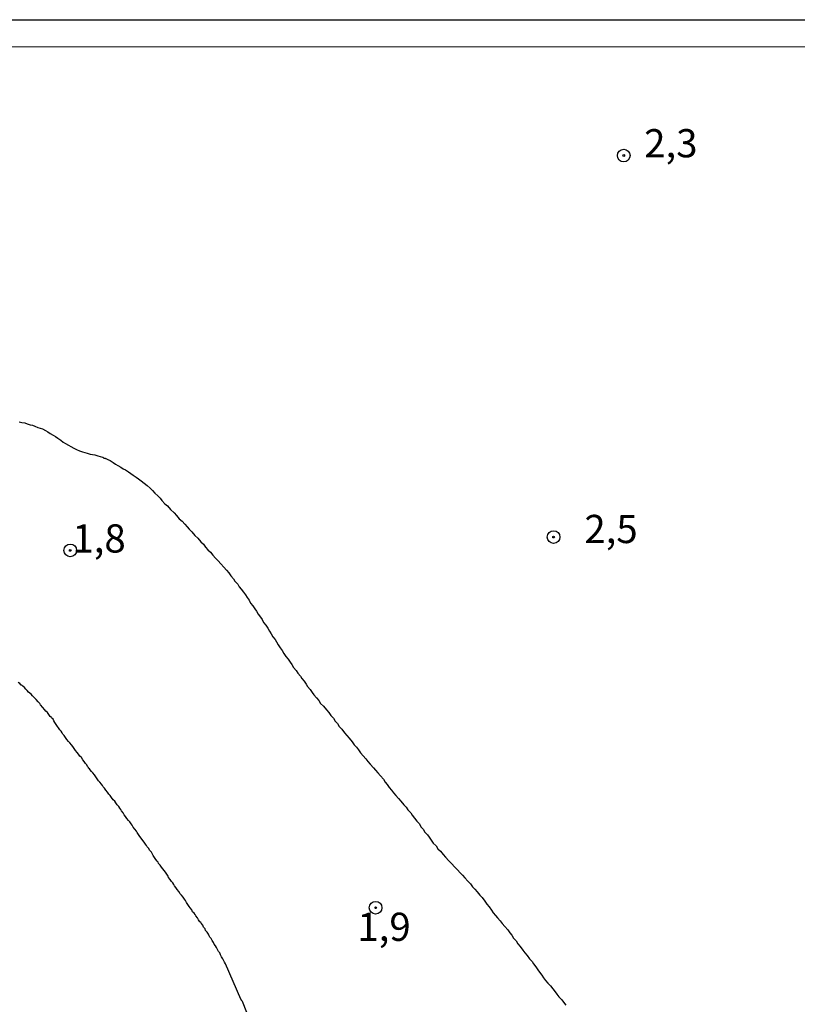
# Model space of a CAD drawing. Units: inches. Extents: x 192780 to 195189, y 1649350 to 1652125.
# Drawn here: x 193973 to 194042, y 1652037 to 1652125 of the extents above; entities that cross this region are included whole.
import ezdxf
from ezdxf.enums import TextEntityAlignment as Align

# ---------------------------------------------------------------- set-up
doc = ezdxf.new("R2010")
doc.units = ezdxf.units.IN
doc.header["$MEASUREMENT"] = 0
for name, color, linetype in [('IMAGEM', 7, 'Continuous'), ('V-CURVA_DE_NIVEL', 4, 'Continuous'), ('V-PONTO_DE_APARELHO', 4, 'Continuous'), ('V-TEXTO_DE_ALTIMETRIA', 7, 'Continuous'), ('X-LIMITE_5000', 7, 'Continuous')]:
    doc.layers.add(name, color=color, linetype=linetype)
picture_1 = doc.add_image_def('image1.jpg', size_in_pixel=(4015, 4626))

# ---------------------------------------------------------------- blocks, each defined once
blk = doc.blocks.new('805')
at = {"color": 0, "linetype": 'ByBlock', "lineweight": -2}
for radius in [0.562, 0.0806]:
    blk.add_circle((0.003, 0.002), radius, dxfattribs=at)

msp = doc.modelspace()

# ---------------------------------------------------------------- linework, layer by layer
at = {"layer": 'V-CURVA_DE_NIVEL'}
for points in [[(193972.46, 1652089.15), (193972.71, 1652089.08), (193972.97, 1652089.04), (193973.18, 1652088.97), (193973.44, 1652088.89), (193973.65, 1652088.85), (193973.86, 1652088.76), (193974.12, 1652088.65), (193974.33, 1652088.57), (193974.54, 1652088.51), (193974.8, 1652088.38), (193975.01, 1652088.25), (193975.23, 1652088.1), (193975.48, 1652087.95), (193975.69, 1652087.83), (193975.91, 1652087.7), (193976.16, 1652087.51), (193976.37, 1652087.34), (193976.59, 1652087.23), (193976.84, 1652087.08), (193977.06, 1652086.95), (193977.31, 1652086.8), (193977.57, 1652086.7), (193977.82, 1652086.57), (193978.08, 1652086.48), (193978.29, 1652086.42), (193978.5, 1652086.36), (193978.76, 1652086.29), (193978.97, 1652086.25), (193979.18, 1652086.21), (193979.44, 1652086.12), (193979.65, 1652086.08), (193979.86, 1652086.02), (193979.88, 1652086.02), (193979.97, 1652085.93), (193980.12, 1652085.91), (193980.14, 1652085.89), (193980.22, 1652085.85), (193980.27, 1652085.83), (193980.33, 1652085.8), (193980.54, 1652085.7), (193980.8, 1652085.53), (193981.01, 1652085.4), (193981.01, 1652085.4), (193981.23, 1652085.27), (193981.48, 1652085.12), (193981.69, 1652084.97), (193981.91, 1652084.89), (193982.16, 1652084.72), (193982.37, 1652084.57), (193982.59, 1652084.42), (193982.84, 1652084.23), (193983.06, 1652084.1), (193983.31, 1652083.91), (193983.57, 1652083.7), (193983.82, 1652083.49), (193984.08, 1652083.25), (193984.29, 1652083.04), (193984.5, 1652082.82), (193984.76, 1652082.57), (193984.97, 1652082.38), (193985.14, 1652082.17), (193985.41, 1652081.87), (193985.63, 1652081.68), (193985.9, 1652081.38), (193986.22, 1652081.06), (193986.44, 1652080.85), (193986.67, 1652080.55), (193986.93, 1652080.34), (193987.16, 1652080.08), (193987.37, 1652079.83), (193987.56, 1652079.62), (193987.8, 1652079.38), (193988.07, 1652079.06), (193988.31, 1652078.83), (193988.59, 1652078.51), (193988.82, 1652078.3), (193989.01, 1652078.04), (193989.22, 1652077.79), (193989.46, 1652077.57), (193989.65, 1652077.32), (193989.88, 1652077.06), (193990.12, 1652076.83), (193990.37, 1652076.55), (193990.63, 1652076.25), (193990.88, 1652076), (193991.08, 1652075.74), (193991.24, 1652075.49), (193991.48, 1652075.23), (193991.61, 1652075.02), (193991.86, 1652074.76), (193991.99, 1652074.51), (193992.18, 1652074.3), (193992.37, 1652074.04), (193992.54, 1652073.79), (193992.69, 1652073.57), (193992.88, 1652073.32), (193993.01, 1652073.06), (193993.2, 1652072.81), (193993.39, 1652072.55), (193993.52, 1652072.34), (193993.69, 1652072.08), (193993.88, 1652071.83), (193994.03, 1652071.62), (193994.16, 1652071.36), (193994.35, 1652071.1), (193994.54, 1652070.85), (193994.67, 1652070.59), (193994.84, 1652070.34), (193994.99, 1652070.08), (193995.18, 1652069.83), (193995.31, 1652069.62), (193995.44, 1652069.36), (193995.63, 1652069.1), (193995.82, 1652068.85), (193995.95, 1652068.59), (193996.14, 1652068.34), (193996.33, 1652068.08), (193996.52, 1652067.83), (193996.67, 1652067.61), (193996.82, 1652067.36), (193997.05, 1652067.1), (193997.2, 1652066.85), (193997.44, 1652066.59), (193997.56, 1652066.38), (193997.76, 1652066.13), (193997.95, 1652065.87), (193998.07, 1652065.66), (193998.29, 1652065.4), (193998.46, 1652065.15), (193998.63, 1652064.93), (193998.84, 1652064.68), (193999.05, 1652064.42), (193999.22, 1652064.17), (193999.48, 1652063.93), (193999.73, 1652063.61), (193999.95, 1652063.36), (194000.12, 1652063.1), (194000.35, 1652062.85), (194000.5, 1652062.59), (194000.71, 1652062.38), (194000.88, 1652062.13), (194001.1, 1652061.89), (194001.35, 1652061.57), (194001.35, 1652061.57), (194001.54, 1652061.32), (194001.76, 1652061.08), (194002.03, 1652060.76), (194002.2, 1652060.51), (194002.4, 1652060.3), (194002.57, 1652060.04), (194002.76, 1652059.78), (194002.99, 1652059.53), (194003.22, 1652059.27), (194003.41, 1652059.02), (194003.63, 1652058.78), (194003.9, 1652058.47), (194004.1, 1652058.25), (194004.29, 1652058), (194004.54, 1652057.76), (194004.8, 1652057.44), (194004.95, 1652057.19), (194005.12, 1652056.98), (194005.31, 1652056.72), (194005.5, 1652056.47), (194005.69, 1652056.25), (194005.9, 1652056), (194006.12, 1652055.74), (194006.33, 1652055.51), (194006.61, 1652055.19), (194006.8, 1652054.98), (194006.97, 1652054.72), (194007.22, 1652054.47), (194007.35, 1652054.25), (194007.56, 1652054), (194007.76, 1652053.74), (194007.99, 1652053.49), (194008.12, 1652053.23), (194008.31, 1652053.02), (194008.46, 1652052.76), (194008.69, 1652052.51), (194008.84, 1652052.3), (194009.03, 1652052.04), (194009.22, 1652051.78), (194009.46, 1652051.53), (194009.63, 1652051.27), (194009.86, 1652051.06), (194010.1, 1652050.76), (194010.29, 1652050.53), (194010.61, 1652050.21), (194010.84, 1652049.97), (194011.14, 1652049.66), (194011.37, 1652049.42), (194011.61, 1652049.14), (194011.82, 1652048.95), (194012.03, 1652048.7), (194012.29, 1652048.42), (194012.52, 1652048.17), (194012.69, 1652047.91), (194012.9, 1652047.7), (194013.1, 1652047.46), (194013.35, 1652047.15), (194013.56, 1652046.95), (194013.78, 1652046.64), (194013.97, 1652046.38), (194014.18, 1652046.14), (194014.39, 1652045.83), (194014.54, 1652045.61), (194014.73, 1652045.36), (194014.93, 1652045.14), (194015.14, 1652044.89), (194015.33, 1652044.64), (194015.56, 1652044.4), (194015.82, 1652044.08), (194016.01, 1652043.83), (194016.18, 1652043.61), (194016.33, 1652043.36), (194016.56, 1652043.1), (194016.73, 1652042.85), (194016.93, 1652042.61), (194017.16, 1652042.29), (194017.35, 1652042.04), (194017.56, 1652041.8), (194017.76, 1652041.53), (194017.99, 1652041.27), (194018.12, 1652041.06), (194018.31, 1652040.81), (194018.5, 1652040.55), (194018.63, 1652040.34), (194018.84, 1652040.08), (194019.01, 1652039.83), (194019.18, 1652039.61), (194019.39, 1652039.36), (194019.61, 1652039.12), (194019.84, 1652038.85), (194020.03, 1652038.59), (194020.18, 1652038.38), (194020.37, 1652038.16), (194020.63, 1652037.87), (194020.78, 1652037.66), (194020.99, 1652037.42)], [(193993.84, 1652033.83), (193992.28, 1652037.74), (193992.27, 1652037.76), (193992.22, 1652037.83), (193992.14, 1652037.93), (193990.78, 1652041.06), (193990.78, 1652041.08), (193990.69, 1652041.23), (193990.61, 1652041.4), (193990.54, 1652041.53), (193990.42, 1652041.7), (193990.35, 1652041.87), (193990.27, 1652042.04), (193990.16, 1652042.17), (193990.07, 1652042.34), (193989.99, 1652042.51), (193989.9, 1652042.68), (193989.78, 1652042.81), (193989.71, 1652042.98), (193989.61, 1652043.15), (193989.52, 1652043.32), (193989.39, 1652043.44), (193989.33, 1652043.57), (193989.27, 1652043.7), (193989.14, 1652043.87), (193989.01, 1652044.04), (193988.97, 1652044.17), (193988.84, 1652044.34), (193988.76, 1652044.51), (193988.63, 1652044.68), (193988.58, 1652044.74), (193988.5, 1652044.81), (193988.39, 1652044.98), (193988.29, 1652045.15), (193988.16, 1652045.32), (193988.12, 1652045.38), (193988.09, 1652045.44), (193987.99, 1652045.57), (193987.86, 1652045.7), (193987.78, 1652045.87), (193987.63, 1652046.04), (193987.56, 1652046.17), (193987.44, 1652046.34), (193987.31, 1652046.51), (193987.22, 1652046.68), (193987.14, 1652046.81), (193987.01, 1652046.98), (193986.88, 1652047.15), (193986.76, 1652047.29), (193986.63, 1652047.49), (193986.5, 1652047.66), (193986.37, 1652047.83), (193986.24, 1652048), (193986.18, 1652048.12), (193986.12, 1652048.25), (193985.99, 1652048.38), (193985.86, 1652048.55), (193985.73, 1652048.72), (193985.69, 1652048.85), (193985.56, 1652049.02), (193985.44, 1652049.19), (193985.35, 1652049.36), (193985.22, 1652049.49), (193985.1, 1652049.66), (193984.97, 1652049.83), (193984.84, 1652049.97), (193984.8, 1652050.08), (193984.74, 1652050.14), (193984.71, 1652050.17), (193984.61, 1652050.34), (193984.48, 1652050.51), (193984.37, 1652050.68), (193984.31, 1652050.81), (193984.2, 1652050.98), (193984.2, 1652050.98), (193984.07, 1652051.12), (193983.95, 1652051.32), (193983.82, 1652051.44), (193983.78, 1652051.57), (193983.69, 1652051.7), (193983.56, 1652051.87), (193983.44, 1652052.02), (193983.31, 1652052.21), (193983.18, 1652052.38), (193983.05, 1652052.55), (193982.93, 1652052.72), (193982.88, 1652052.85), (193982.74, 1652053.02), (193982.58, 1652053.19), (193982.5, 1652053.36), (193982.41, 1652053.49), (193982.29, 1652053.66), (193982.16, 1652053.78), (193982.03, 1652053.95), (193981.9, 1652054.13), (193981.78, 1652054.3), (193981.69, 1652054.47), (193981.56, 1652054.64), (193981.5, 1652054.76), (193981.41, 1652054.89), (193981.31, 1652055.02), (193981.18, 1652055.19), (193981.05, 1652055.36), (193980.95, 1652055.49), (193980.82, 1652055.63), (193980.67, 1652055.83), (193980.54, 1652056), (193980.43, 1652056.13), (193980.31, 1652056.3), (193980.16, 1652056.47), (193980.03, 1652056.64), (193979.92, 1652056.76), (193979.86, 1652056.89), (193979.78, 1652057.02), (193979.63, 1652057.19), (193979.52, 1652057.31), (193979.39, 1652057.49), (193979.27, 1652057.66), (193979.14, 1652057.83), (193979.01, 1652058), (193978.88, 1652058.13), (193978.76, 1652058.27), (193978.72, 1652058.38), (193978.63, 1652058.42), (193978.63, 1652058.47), (193978.63, 1652058.48), (193978.54, 1652058.59), (193978.48, 1652058.72), (193978.37, 1652058.85), (193978.24, 1652059.02), (193978.12, 1652059.17), (193977.99, 1652059.36), (193977.86, 1652059.49), (193977.73, 1652059.66), (193977.61, 1652059.83), (193977.48, 1652059.98), (193977.35, 1652060.17), (193977.22, 1652060.34), (193977.1, 1652060.51), (193976.97, 1652060.68), (193976.84, 1652060.78), (193976.71, 1652060.98), (193976.58, 1652061.15), (193976.46, 1652061.32), (193976.35, 1652061.44), (193976.29, 1652061.57), (193976.2, 1652061.7), (193976.07, 1652061.82), (193975.97, 1652062), (193975.88, 1652062.13), (193975.75, 1652062.3), (193975.63, 1652062.47), (193975.54, 1652062.64), (193975.48, 1652062.76), (193975.35, 1652062.89), (193975.31, 1652062.97), (193975.22, 1652063.02), (193975.16, 1652063.1), (193975.1, 1652063.19), (193974.97, 1652063.36), (193974.84, 1652063.49), (193974.71, 1652063.63), (193974.58, 1652063.81), (193974.37, 1652064.04), (193974.29, 1652064.17), (193974.16, 1652064.32), (193973.97, 1652064.51), (193973.82, 1652064.66), (193973.65, 1652064.85), (193973.52, 1652065), (193973.31, 1652065.17), (193973.18, 1652065.31), (193973.05, 1652065.44), (193972.93, 1652065.57), (193972.8, 1652065.7), (193972.8, 1652065.7), (193972.71, 1652065.78), (193972.65, 1652065.8), (193972.52, 1652065.93), (193972.37, 1652066.02)]]:
    msp.add_lwpolyline(points, dxfattribs=at)
at = {"layer": 'X-LIMITE_5000', "linetype": 'Continuous'}
msp.add_lwpolyline([(192781.42, 1652121.68), (193262.66, 1652121.99), (193743.9, 1652122.28), (194225.14, 1652122.54), (194706.38, 1652122.78), (195187.62, 1652123.01), (195187.86, 1651568.71), (195188.1, 1651014.41), (195188.35, 1650460.12), (195188.59, 1649905.82), (195188.84, 1649351.52), (194707.72, 1649351.3), (194226.6, 1649351.06), (193745.49, 1649350.79), (193264.37, 1649350.51), (192783.25, 1649350.2), (192782.89, 1649904.5), (192782.52, 1650458.8), (192782.16, 1651013.09), (192781.79, 1651567.39), (192781.42, 1652121.68)], dxfattribs=at)

# ---------------------------------------------------------------- block references
at = {"layer": 'V-PONTO_DE_APARELHO', "xscale": 0.999998301267624, "yscale": 0.999998301267624, "zscale": 0.999998301267624}
for p in [(194026.11, 1652112.76), (194019.89, 1652078.92), (193977, 1652077.74), (194004.1, 1652046.05)]:
    msp.add_blockref('805', p, dxfattribs=at)

# ---------------------------------------------------------------- texts
at = {"layer": 'V-TEXTO_DE_ALTIMETRIA'}
for s, p in [('2,3', (194027.93, 1652111.82)), ('2,5', (194022.62, 1652077.61)), ('1,8', (193977.19, 1652076.77)), ('1,9', (194002.48, 1652042.33))]:
    msp.add_text(s, height=2.5, dxfattribs=at).set_placement(p, align=Align.BOTTOM_LEFT)

# ---------------------------------------------------------------- referenced raster images: frames only (the image files are external)
at = {"layer": 'IMAGEM'}
image = msp.add_image(picture_1, insert=(192782.03, 1649351.756), size_in_units=(2406.789, 2773.053), dxfattribs=at)
image.dxf.flags = 7

doc.saveas('drawing.dxf')
